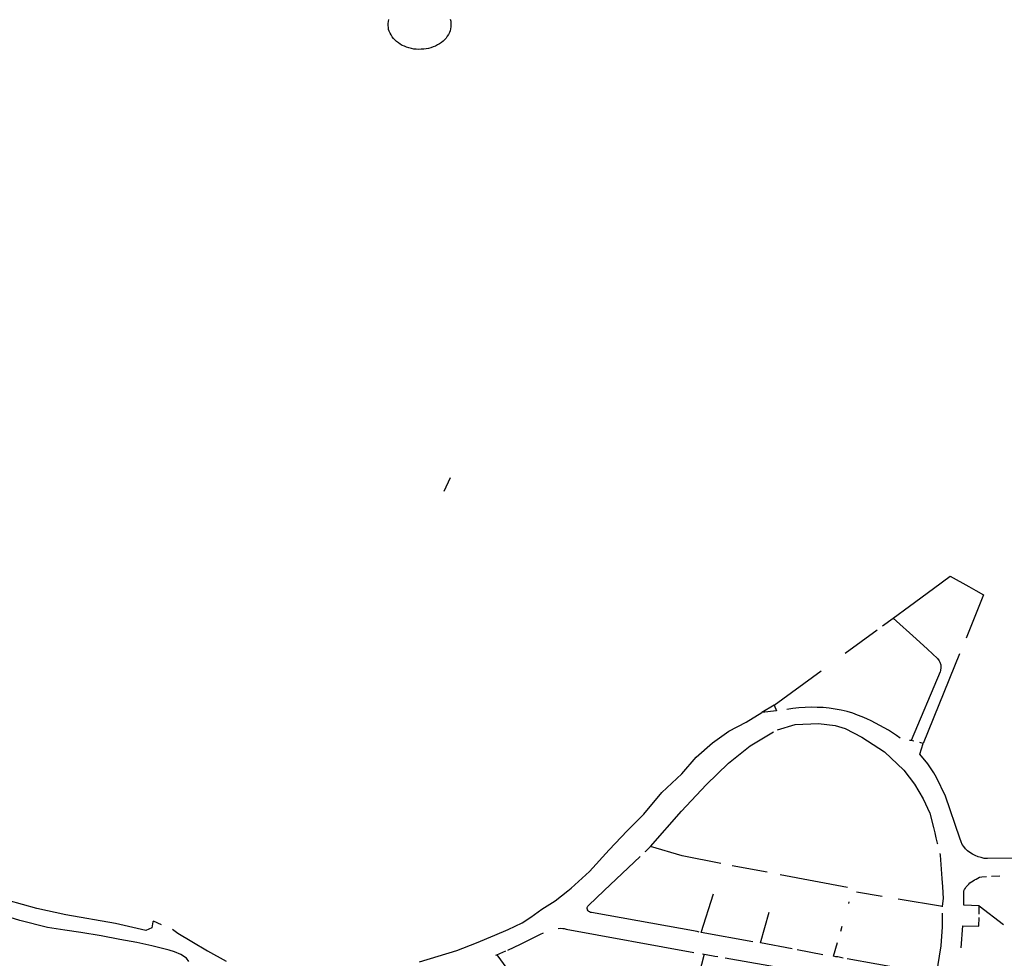
# Model space of a CAD drawing. Extents: x -9.486 to -9.307, y 38.675 to 38.769.
# Drawn here: x -9.401 to -9.396, y 38.715 to 38.72 of the extents above; entities that cross this region are included whole.
import ezdxf

# ---------------------------------------------------------------- set-up
doc = ezdxf.new("R2010")
doc.units = 0

msp = doc.modelspace()

# ---------------------------------------------------------------- linework, layer by layer
at = {"layer": 'muro_ou_vedacao'}
for points in [[(-9.398802, 38.719645), (-9.398799, 38.719636), (-9.398798, 38.719627), (-9.398798, 38.719618), (-9.398798, 38.719609), (-9.3988, 38.7196), (-9.398802, 38.719591), (-9.398805, 38.719583), (-9.39881, 38.719574), (-9.398815, 38.719566), (-9.39882, 38.719558), (-9.398827, 38.719551), (-9.398834, 38.719544), (-9.398842, 38.719537), (-9.398851, 38.719531), (-9.39886, 38.719526), (-9.39887, 38.719521), (-9.39888, 38.719517), (-9.398891, 38.719513), (-9.398902, 38.71951), (-9.398913, 38.719508), (-9.398924, 38.719506), (-9.398936, 38.719506), (-9.398947, 38.719505), (-9.398959, 38.719506), (-9.39897, 38.719507), (-9.398981, 38.71951), (-9.398992, 38.719512), (-9.399003, 38.719516), (-9.399013, 38.71952), (-9.399023, 38.719524), (-9.399033, 38.71953), (-9.399041, 38.719536), (-9.39905, 38.719542), (-9.399057, 38.719549), (-9.399064, 38.719556), (-9.39907, 38.719564), (-9.399075, 38.719572), (-9.399079, 38.71958), (-9.399083, 38.719589), (-9.399086, 38.719598), (-9.399087, 38.719607), (-9.399088, 38.719616), (-9.399088, 38.719625), (-9.399087, 38.719634), (-9.399085, 38.719643)], [(-9.39883, 38.717466), (-9.3988, 38.71753)], [(-9.396756, 38.71688), (-9.396681, 38.716935), (-9.39657, 38.717017), (-9.396492, 38.717074), (-9.396407, 38.717026), (-9.396374, 38.717008), (-9.396338, 38.716987), (-9.396419, 38.716787)], [(-9.396805, 38.716844), (-9.396756, 38.71688)], [(-9.396756, 38.71688), (-9.39665, 38.716784)], [(-9.396977, 38.716718), (-9.39683, 38.716826)], [(-9.39665, 38.716784), (-9.396598, 38.716737)], [(-9.396598, 38.716737), (-9.396551, 38.716694), (-9.396543, 38.716683), (-9.39654, 38.716677), (-9.396536, 38.716665), (-9.396535, 38.716652), (-9.396537, 38.716639), (-9.396539, 38.716633), (-9.396673, 38.716315)], [(-9.396449, 38.716715), (-9.396618, 38.716302)], [(-9.397305, 38.716479), (-9.397089, 38.716637)], [(-9.397305, 38.716479), (-9.397362, 38.716445)], [(-9.397305, 38.716479), (-9.397294, 38.716453), (-9.397362, 38.716445)], [(-9.396723, 38.716326), (-9.396741, 38.716339), (-9.396759, 38.716351), (-9.396778, 38.716363), (-9.396797, 38.716374), (-9.396817, 38.716385), (-9.396837, 38.716396), (-9.396857, 38.716406), (-9.396878, 38.716415), (-9.396899, 38.716425), (-9.39692, 38.716433), (-9.396942, 38.716442), (-9.396969, 38.716449), (-9.396996, 38.716455), (-9.397023, 38.71646), (-9.397051, 38.716464), (-9.397079, 38.716467), (-9.397107, 38.716468), (-9.397135, 38.716469), (-9.397163, 38.716468), (-9.397191, 38.716466), (-9.397219, 38.716463), (-9.397247, 38.716459)], [(-9.398259, 38.715621), (-9.398243, 38.715634), (-9.398159, 38.715711), (-9.398068, 38.71581), (-9.397985, 38.715898), (-9.397907, 38.715976), (-9.397824, 38.716075), (-9.397732, 38.716162), (-9.397665, 38.716239), (-9.39759, 38.716305), (-9.397515, 38.716358), (-9.397435, 38.7164), (-9.397362, 38.716445)], [(-9.39729, 38.716364), (-9.397209, 38.716389), (-9.3971, 38.716394), (-9.397024, 38.716384), (-9.396978, 38.716371), (-9.3969, 38.716331), (-9.396796, 38.716263), (-9.396706, 38.716178), (-9.396657, 38.716114), (-9.396618, 38.716046), (-9.396587, 38.71598), (-9.396569, 38.715914), (-9.396563, 38.715889), (-9.396558, 38.715866), (-9.396552, 38.715842), (-9.396551, 38.715838)], [(-9.397877, 38.715826), (-9.397733, 38.715989), (-9.397619, 38.716111), (-9.397517, 38.71621), (-9.397416, 38.716291), (-9.397308, 38.716356)], [(-9.396673, 38.716315), (-9.39668, 38.716315)], [(-9.39666, 38.716312), (-9.396673, 38.716315)], [(-9.396176, 38.715772), (-9.39632, 38.71577), (-9.396335, 38.715771), (-9.39635, 38.715775), (-9.396364, 38.715779), (-9.396377, 38.715784), (-9.39639, 38.715791), (-9.396402, 38.715798), (-9.396412, 38.715806), (-9.396422, 38.715816), (-9.39643, 38.715826), (-9.396437, 38.715836), (-9.396442, 38.715847), (-9.396448, 38.715865), (-9.396514, 38.716058), (-9.396556, 38.716144), (-9.396568, 38.716166), (-9.396595, 38.716207), (-9.396633, 38.716253), (-9.396618, 38.716302)], [(-9.396618, 38.716302), (-9.396632, 38.716306)], [(-9.397877, 38.715826), (-9.3979, 38.715803), (-9.397902, 38.715801)], [(-9.397552, 38.715748), (-9.397731, 38.715783), (-9.397877, 38.715826)], [(-9.39809, 38.715623), (-9.397924, 38.71578)], [(-9.396527, 38.71564), (-9.396529, 38.715678), (-9.396537, 38.715786), (-9.396539, 38.715793)], [(-9.3975, 38.715739), (-9.397338, 38.715709)], [(-9.397278, 38.715697), (-9.396966, 38.715639)], [(-9.396417, 38.715641), (-9.396412, 38.715646), (-9.396407, 38.715652), (-9.396401, 38.715658), (-9.396394, 38.715663), (-9.396387, 38.715668), (-9.39638, 38.715672), (-9.396373, 38.715676), (-9.396365, 38.71568), (-9.396357, 38.715684), (-9.396346, 38.715686), (-9.396325, 38.715687)], [(-9.396301, 38.715689), (-9.396263, 38.715691)], [(-9.398943, 38.715294), (-9.398858, 38.71532), (-9.398771, 38.715346), (-9.39868, 38.715381), (-9.398595, 38.715416), (-9.398534, 38.715443), (-9.39847, 38.715474), (-9.39843, 38.7155), (-9.398379, 38.715537), (-9.398317, 38.715576), (-9.398259, 38.715621)], [(-9.397652, 38.715431), (-9.397661, 38.715433), (-9.398149, 38.715521), (-9.398153, 38.715522), (-9.398158, 38.715524), (-9.398161, 38.715526), (-9.398165, 38.715529), (-9.398167, 38.715533), (-9.398168, 38.715536), (-9.398169, 38.71554), (-9.398169, 38.715544), (-9.398168, 38.715548), (-9.398166, 38.715551), (-9.398163, 38.715554), (-9.39809, 38.715623)], [(-9.397404, 38.715386), (-9.397642, 38.715429), (-9.397586, 38.715607)], [(-9.396925, 38.715617), (-9.396806, 38.715597)], [(-9.396528, 38.715551), (-9.396524, 38.715586), (-9.396527, 38.71564)], [(-9.396358, 38.715552), (-9.396429, 38.715555), (-9.39643, 38.715621), (-9.396427, 38.715628), (-9.396422, 38.715634), (-9.396418, 38.71564), (-9.396417, 38.715641)], [(-9.400135, 38.715464), (-9.400172, 38.715481), (-9.400175, 38.715478), (-9.400179, 38.71545), (-9.400208, 38.715438), (-9.400348, 38.71547), (-9.400577, 38.71551), (-9.400711, 38.71554), (-9.400843, 38.715577), (-9.400885, 38.715593)], [(-9.396961, 38.715563), (-9.396959, 38.71557)], [(-9.396733, 38.715585), (-9.396528, 38.715551)], [(-9.396528, 38.715547), (-9.396528, 38.715551)], [(-9.396359, 38.715514), (-9.396358, 38.715552)], [(-9.396358, 38.715552), (-9.396246, 38.715466)], [(-9.397222, 38.715354), (-9.397369, 38.715381), (-9.397329, 38.715523)], [(-9.39653, 38.715519), (-9.39653, 38.715464), (-9.39653, 38.715456), (-9.396536, 38.715367), (-9.396557, 38.715234), (-9.396968, 38.715308)], [(-9.400009, 38.715295), (-9.400019, 38.71531), (-9.400045, 38.715328), (-9.400075, 38.71534), (-9.4001, 38.715348), (-9.400179, 38.715368), (-9.400249, 38.715383), (-9.400327, 38.715396), (-9.400414, 38.715413), (-9.400507, 38.715429), (-9.400582, 38.71544), (-9.400661, 38.715452), (-9.40079, 38.715484), (-9.400834, 38.715498)], [(-9.396442, 38.715358), (-9.396434, 38.71546), (-9.39636, 38.715458), (-9.396359, 38.715499)], [(-9.400084, 38.715444), (-9.400059, 38.715426), (-9.399995, 38.715387), (-9.399922, 38.715345), (-9.399837, 38.715296)], [(-9.398535, 38.715348), (-9.398477, 38.715375), (-9.398415, 38.715406), (-9.398384, 38.715422), (-9.39837, 38.715427)], [(-9.398303, 38.715448), (-9.398293, 38.715449), (-9.398282, 38.715448), (-9.398276, 38.715447), (-9.398266, 38.715444), (-9.397676, 38.715337)], [(-9.396998, 38.715435), (-9.396992, 38.715458)], [(-9.396987, 38.715311), (-9.397011, 38.715316), (-9.39702, 38.715317), (-9.397032, 38.71532), (-9.397013, 38.715383)], [(-9.398591, 38.715324), (-9.398586, 38.715326)], [(-9.398586, 38.715326), (-9.398544, 38.715344)], [(-9.398586, 38.715326), (-9.398447, 38.715137)], [(-9.397628, 38.715329), (-9.397714, 38.715002)], [(-9.397637, 38.71533), (-9.397628, 38.715329)], [(-9.397628, 38.715329), (-9.397619, 38.715327), (-9.39758, 38.71532), (-9.397566, 38.715318)], [(-9.397199, 38.71535), (-9.39708, 38.715328)], [(-9.397532, 38.715312), (-9.397243, 38.715262)]]:
    msp.add_lwpolyline(points, dxfattribs=at)

doc.saveas('drawing.dxf')
